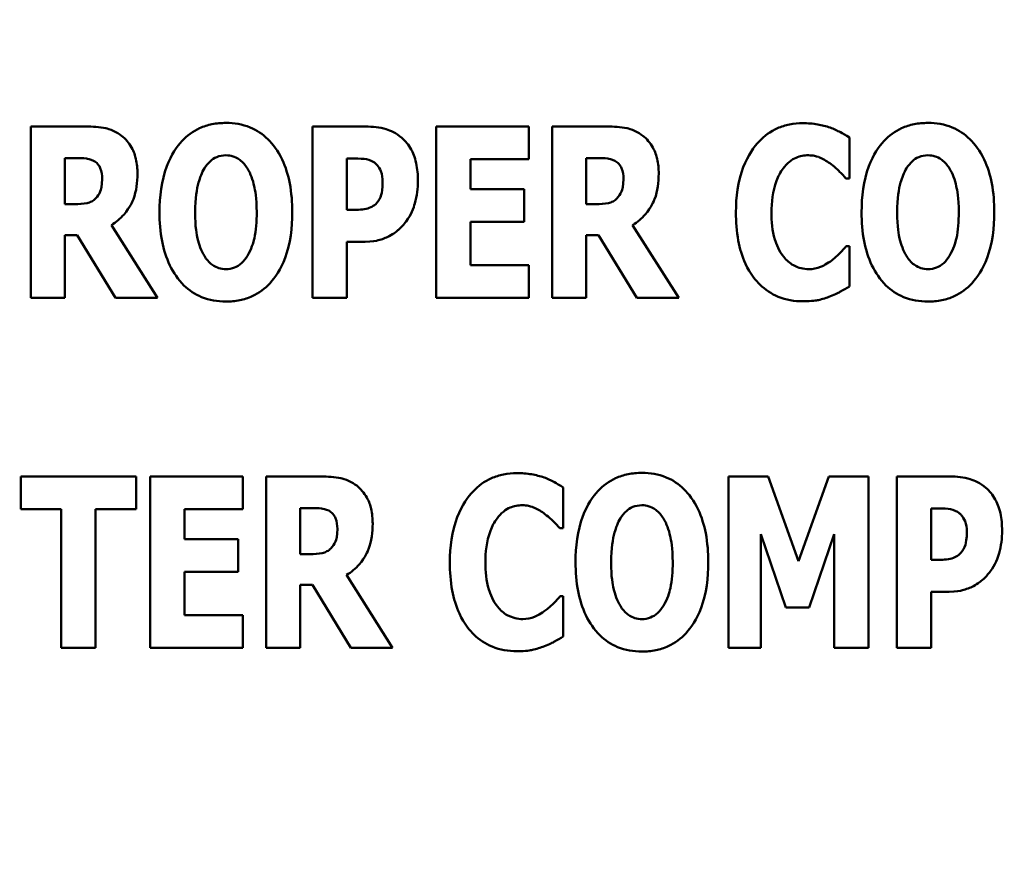
# Model space of a CAD drawing. Units: inches. Extents: x 2 to 86, y 1 to 67.
# Drawn here: x 8.4 to 8.8, y 28.5 to 28.8 of the extents above; entities that cross this region are included whole.
import ezdxf

# ---------------------------------------------------------------- set-up
doc = ezdxf.new("R2010")
doc.units = ezdxf.units.IN
doc.header["$LTSCALE"] = 4
doc.header["$MEASUREMENT"] = 0
for name, color, linetype, lineweight in [('Dimension (ANSI)', 7, 'Continuous', 25), ('Symbol (ANSI)', 7, 'Continuous', 25), ('Visible (ANSI)', 7, 'Continuous', 50)]:
    doc.layers.add(name, color=color, linetype=linetype, lineweight=lineweight)
doc.styles.add('Note Text (ANSI)', font='tahoma.ttf')
doc.dimstyles.new('Default (ANSI)', dxfattribs={"dimscale": 4, "dimtxt": 0.12, "dimasz": 0.098425, "dimexe": 0.125, "dimexo": 0.0625, "dimgap": 0.031496, "dimtad": 0, "dimtih": 1, "dimtoh": 1, "dimrnd": 1e-08, "dimzin": 0, "dimdsep": 46, "dimtxsty": 'Note Text (ANSI)', "dimcen": 0.09, "dimdle": 0.393701, "dimclrd": 256, "dimclre": 256, "dimclrt": 256, "dimadec": 0, "dimazin": 1, "dimtfac": 1, "dimtofl": 0, "dimtmove": 0, "dimatfit": 3, "dimfxl": 1, "dimtolj": 1, "dimtzin": 4, "dimlwd": -1, "dimlwe": -1, "dimarcsym": 0})
doc.dimstyles.new('Default (ANSI)$7', dxfattribs={"dimscale": 4, "dimtxt": 0.12, "dimasz": 0.098425, "dimexe": 0.125, "dimexo": 0.0625, "dimgap": 0.031496, "dimtad": 0, "dimtih": 1, "dimtoh": 1, "dimrnd": 1e-08, "dimzin": 0, "dimdsep": 46, "dimtxsty": 'Note Text (ANSI)', "dimcen": 0.09, "dimdle": 0.393701, "dimclrd": 256, "dimclre": 256, "dimclrt": 256, "dimadec": 0, "dimazin": 1, "dimtfac": 1, "dimtofl": 0, "dimtmove": 0, "dimatfit": 3, "dimfxl": 1, "dimtolj": 1, "dimtzin": 4, "dimlwd": -1, "dimlwe": -1, "dimarcsym": 0})

# ---------------------------------------------------------------- blocks, each defined once
blk = doc.blocks.new('*D40')
at = {"layer": 'Defpoints', "color": 0, "transparency": 16777216}
for p in [(9.16591, 47.45296), (5.70001, 27.61962), (9.16457, 27.61962)]:
    blk.add_point(p, dxfattribs=at)
at = {"layer": 'Dimension (ANSI)', "transparency": 16777216}
for p, q in [((8.91591, 47.45296), (5.20001, 47.45296)), ((5.70001, 47.05926), (5.70001, 42.87166)), ((5.70001, 28.01332), (5.70001, 42.1197)), ((8.91457, 27.61962), (5.20001, 27.61962))]:
    blk.add_line(p, q, dxfattribs=at)
for points in [[(5.63439, 47.05926), (5.76562, 47.05926), (5.70001, 47.45296)], [(5.63439, 28.01332), (5.76562, 28.01332), (5.70001, 27.61962)]]:
    blk.add_solid(points, dxfattribs=at)
at = {"layer": 'Dimension (ANSI)', "transparency": 16777216, "insert": (4.91408, 42.74567), "char_height": 0.48, "attachment_point": 1, "style": 'Note Text (ANSI)'}
blk.add_mtext('\\A1;29.75', dxfattribs=at)
blk = doc.blocks.new('*D42')
at = {"layer": 'Defpoints', "color": 0, "transparency": 16777216}
for p in [(7.63957, 29.43599), (19.13457, 28.34829), (7.63957, 25.09479)]:
    blk.add_point(p, dxfattribs=at)
at = {"layer": 'Dimension (ANSI)', "transparency": 16777216}
for p, q in [((7.63957, 29.18599), (7.63957, 24.59479)), ((19.13457, 28.09829), (19.13457, 24.59479)), ((8.03327, 25.09479), (12.485, 25.09479)), ((18.74087, 25.09479), (14.28915, 25.09479))]:
    blk.add_line(p, q, dxfattribs=at)
for points in [[(8.03327, 25.16041), (8.03327, 25.02917), (7.63957, 25.09479)], [(18.74087, 25.16041), (18.74087, 25.02917), (19.13457, 25.09479)]]:
    blk.add_solid(points, dxfattribs=at)
at = {"layer": 'Dimension (ANSI)', "transparency": 16777216, "insert": (12.61098, 25.33979), "char_height": 0.48, "attachment_point": 1, "style": 'Note Text (ANSI)'}
blk.add_mtext('\\A1;17.24', dxfattribs=at)

msp = doc.modelspace()

# ---------------------------------------------------------------- linework, layer by layer
at = {"layer": 'Visible (ANSI)'}
for p, q in [((8.41027, 28.76078), (8.38857, 28.76078)), ((8.38857, 28.76078), (8.38857, 28.69332)), ((8.52041, 28.76078), (8.49948, 28.76078)), ((8.49948, 28.76078), (8.49948, 28.69332)), ((8.58459, 28.76078), (8.54818, 28.76078)), ((8.54818, 28.76078), (8.54818, 28.69332)), ((8.58459, 28.74793), (8.58459, 28.76078)), ((8.61547, 28.76078), (8.59377, 28.76078)), ((8.59377, 28.76078), (8.59377, 28.69332)), ((8.7108, 28.74039), (8.7108, 28.75646)), ((8.40201, 28.73022), (8.40201, 28.74837)), ((8.40201, 28.74837), (8.40655, 28.74837)), ((8.51303, 28.72798), (8.51303, 28.74821)), ((8.51303, 28.74821), (8.51495, 28.74821)), ((8.56163, 28.73607), (8.56163, 28.74793)), ((8.56163, 28.74793), (8.58459, 28.74793)), ((8.60722, 28.73022), (8.60722, 28.74837)), ((8.60722, 28.74837), (8.61176, 28.74837)), ((8.70944, 28.74039), (8.7108, 28.74039)), ((8.58278, 28.73607), (8.56163, 28.73607)), ((8.58278, 28.72322), (8.58278, 28.73607)), ((8.40589, 28.73022), (8.40201, 28.73022)), ((8.6111, 28.73022), (8.60722, 28.73022)), ((8.51396, 28.72798), (8.51303, 28.72798)), ((8.56163, 28.70617), (8.56163, 28.72322)), ((8.56163, 28.72322), (8.58278, 28.72322)), ((8.43842, 28.69332), (8.42027, 28.72202)), ((8.64362, 28.69332), (8.62548, 28.72202)), ((8.40201, 28.69332), (8.40201, 28.71809)), ((8.40201, 28.71809), (8.40688, 28.71809)), ((8.40688, 28.71809), (8.42191, 28.69332)), ((8.51303, 28.69332), (8.51303, 28.71541)), ((8.51303, 28.71541), (8.52014, 28.71541)), ((8.60722, 28.71809), (8.61208, 28.71809)), ((8.60722, 28.69332), (8.60722, 28.71809)), ((8.61208, 28.71809), (8.62712, 28.69332)), ((8.7108, 28.71366), (8.7096, 28.71366)), ((8.7108, 28.69781), (8.7108, 28.71366)), ((8.58459, 28.70617), (8.56163, 28.70617)), ((8.58459, 28.69332), (8.58459, 28.70617)), ((8.38857, 28.69332), (8.40201, 28.69332)), ((8.42191, 28.69332), (8.43842, 28.69332)), ((8.49948, 28.69332), (8.51303, 28.69332)), ((8.54818, 28.69332), (8.58459, 28.69332)), ((8.59377, 28.69332), (8.60722, 28.69332)), ((8.62712, 28.69332), (8.64362, 28.69332)), ((8.43, 28.62306), (8.38463, 28.62306)), ((8.38463, 28.62306), (8.38463, 28.61021)), ((8.43, 28.61021), (8.43, 28.62306)), ((8.43558, 28.62306), (8.43558, 28.55561)), ((8.47198, 28.62306), (8.43558, 28.62306)), ((8.47198, 28.61021), (8.47198, 28.62306)), ((8.50287, 28.62306), (8.48117, 28.62306)), ((8.48117, 28.62306), (8.48117, 28.55561)), ((8.67883, 28.62306), (8.66325, 28.62306)), ((8.66325, 28.62306), (8.66325, 28.55561)), ((8.6908, 28.58977), (8.67883, 28.62306)), ((8.70271, 28.62306), (8.6908, 28.58977)), ((8.71829, 28.62306), (8.70271, 28.62306)), ((8.71829, 28.55561), (8.71829, 28.62306)), ((8.75038, 28.62306), (8.72944, 28.62306)), ((8.72944, 28.62306), (8.72944, 28.55561)), ((8.5982, 28.60267), (8.5982, 28.61874)), ((8.38463, 28.61021), (8.40054, 28.61021)), ((8.40054, 28.61021), (8.40054, 28.55561)), ((8.41409, 28.55561), (8.41409, 28.61021)), ((8.41409, 28.61021), (8.43, 28.61021)), ((8.44902, 28.61021), (8.47198, 28.61021)), ((8.44902, 28.59835), (8.44902, 28.61021)), ((8.49461, 28.5925), (8.49461, 28.61065)), ((8.49461, 28.61065), (8.49915, 28.61065)), ((8.743, 28.59026), (8.743, 28.61049)), ((8.743, 28.61049), (8.74491, 28.61049)), ((8.59683, 28.60267), (8.5982, 28.60267)), ((8.47018, 28.59835), (8.44902, 28.59835)), ((8.47018, 28.58551), (8.47018, 28.59835)), ((8.67598, 28.60032), (8.68582, 28.57146)), ((8.67598, 28.55561), (8.67598, 28.60032)), ((8.69501, 28.57146), (8.70485, 28.60032)), ((8.70485, 28.60032), (8.70485, 28.55561)), ((8.49849, 28.5925), (8.49461, 28.5925)), ((8.74393, 28.59026), (8.743, 28.59026)), ((8.44902, 28.56845), (8.44902, 28.58551)), ((8.44902, 28.58551), (8.47018, 28.58551)), ((8.53102, 28.55561), (8.51287, 28.5843)), ((8.49461, 28.55561), (8.49461, 28.58037)), ((8.49461, 28.58037), (8.49948, 28.58037)), ((8.49948, 28.58037), (8.51451, 28.55561)), ((8.5982, 28.57594), (8.597, 28.57594)), ((8.5982, 28.56009), (8.5982, 28.57594)), ((8.743, 28.55561), (8.743, 28.57769)), ((8.743, 28.57769), (8.75011, 28.57769)), ((8.68582, 28.57146), (8.69501, 28.57146)), ((8.47198, 28.56845), (8.44902, 28.56845)), ((8.47198, 28.55561), (8.47198, 28.56845)), ((8.40054, 28.55561), (8.41409, 28.55561)), ((8.43558, 28.55561), (8.47198, 28.55561)), ((8.48117, 28.55561), (8.49461, 28.55561)), ((8.51451, 28.55561), (8.53102, 28.55561)), ((8.66325, 28.55561), (8.67598, 28.55561)), ((8.70485, 28.55561), (8.71829, 28.55561)), ((8.72944, 28.55561), (8.743, 28.55561))]:
    msp.add_line(p, q, dxfattribs=at)
for points, knots in [([(8.46537, 28.7622), (8.46353, 28.7622), (8.4617, 28.76204), (8.45821, 28.76133), (8.45658, 28.76082), (8.45235, 28.75889), (8.45005, 28.75717), (8.44615, 28.75296), (8.44386, 28.74979), (8.43997, 28.73943), (8.43924, 28.73313), (8.43924, 28.72705)], [-0.2576018, -0.2576018, -0.2576018, -0.2576018, -0.2204345, -0.2204345, -0.1856276, -0.1856276, -0.1264045, -0.1264045, -0.0694441, -0.0694441, 0, 0, 0, 0]), ([(8.4915, 28.72705), (8.4915, 28.73084), (8.49121, 28.7347), (8.48987, 28.74166), (8.48891, 28.74484), (8.48582, 28.75132), (8.4838, 28.75393), (8.47987, 28.75779), (8.47755, 28.75935), (8.47188, 28.76168), (8.46865, 28.7622), (8.46537, 28.7622)], [-0.1562329, -0.1562329, -0.1562329, -0.1562329, -0.1264136, -0.1264136, -0.1005225, -0.1005225, -0.0700255, -0.0700255, -0.0375297, -0.0375297, 0, 0, 0, 0]), ([(8.69255, 28.76209), (8.69077, 28.76209), (8.68901, 28.76194), (8.68562, 28.76126), (8.68403, 28.76077), (8.67975, 28.75886), (8.67736, 28.7571), (8.67333, 28.75284), (8.67091, 28.74963), (8.6669, 28.73917), (8.66615, 28.733), (8.66615, 28.727)], [-0.2623136, -0.2623136, -0.2623136, -0.2623136, -0.2254284, -0.2254284, -0.1905964, -0.1905964, -0.1279085, -0.1279085, -0.0686091, -0.0686091, 0, 0, 0, 0]), ([(8.70326, 28.7604), (8.70165, 28.76092), (8.70001, 28.76132), (8.69645, 28.76197), (8.69446, 28.76209), (8.69255, 28.76209)], [-0.04121884, -0.04121884, -0.04121884, -0.04121884, -0.0219141, -0.0219141, 0, 0, 0, 0]), ([(8.74174, 28.7622), (8.73991, 28.7622), (8.73807, 28.76204), (8.73459, 28.76133), (8.73296, 28.76082), (8.72873, 28.75889), (8.72642, 28.75717), (8.72252, 28.75296), (8.72024, 28.74979), (8.71634, 28.73943), (8.71562, 28.73313), (8.71562, 28.72705)], [-0.2576018, -0.2576018, -0.2576018, -0.2576018, -0.2204345, -0.2204345, -0.1856276, -0.1856276, -0.1264045, -0.1264045, -0.0694441, -0.0694441, 0, 0, 0, 0]), ([(8.76787, 28.72705), (8.76787, 28.73084), (8.76759, 28.7347), (8.76625, 28.74166), (8.76529, 28.74484), (8.76219, 28.75132), (8.76017, 28.75393), (8.75624, 28.75779), (8.75393, 28.75935), (8.74826, 28.76168), (8.74503, 28.7622), (8.74174, 28.7622)], [-0.1562329, -0.1562329, -0.1562329, -0.1562329, -0.1264136, -0.1264136, -0.1005225, -0.1005225, -0.0700255, -0.0700255, -0.0375297, -0.0375297, 0, 0, 0, 0]), ([(8.42426, 28.75717), (8.42334, 28.75788), (8.42235, 28.75849), (8.41982, 28.75968), (8.41861, 28.75996), (8.41557, 28.7606), (8.41283, 28.76078), (8.41027, 28.76078)], [-0.03990124, -0.03990124, -0.03990124, -0.03990124, -0.03549306, -0.03549306, -0.0293342, -0.0293342, 0, 0, 0, 0]), ([(8.53457, 28.75635), (8.53231, 28.75825), (8.53013, 28.75919), (8.5259, 28.76051), (8.52308, 28.76078), (8.52041, 28.76078)], [-0.05055521, -0.05055521, -0.05055521, -0.05055521, -0.03050657, -0.03050657, 0, 0, 0, 0]), ([(8.62947, 28.75717), (8.62854, 28.75788), (8.62756, 28.75849), (8.62503, 28.75968), (8.62382, 28.75996), (8.62077, 28.7606), (8.61804, 28.76078), (8.61547, 28.76078)], [-0.03990124, -0.03990124, -0.03990124, -0.03990124, -0.03549306, -0.03549306, -0.0293342, -0.0293342, 0, 0, 0, 0]), ([(8.7108, 28.75646), (8.70955, 28.7573), (8.70797, 28.75815), (8.70601, 28.7592), (8.70463, 28.75987), (8.70326, 28.7604)], [-0.02539889, -0.02539889, -0.02539889, -0.02539889, -0.016785, -0.016785, 0, 0, 0, 0]), ([(8.43055, 28.74225), (8.43055, 28.74417), (8.43039, 28.74616), (8.42967, 28.7493), (8.42919, 28.75081), (8.42718, 28.75433), (8.42588, 28.75589), (8.42426, 28.75717)], [-0.08018526, -0.08018526, -0.08018526, -0.08018526, -0.04632439, -0.04632439, -0.0236081, -0.0236081, 0, 0, 0, 0]), ([(8.54097, 28.73951), (8.54097, 28.74178), (8.54078, 28.7441), (8.53973, 28.74881), (8.53894, 28.75055), (8.53731, 28.75353), (8.5361, 28.75507), (8.53457, 28.75635)], [-0.05305591, -0.05305591, -0.05305591, -0.05305591, -0.0388119, -0.0388119, -0.02276737, -0.02276737, 0, 0, 0, 0]), ([(8.63575, 28.74225), (8.63575, 28.74417), (8.63559, 28.74616), (8.63487, 28.7493), (8.6344, 28.75081), (8.63239, 28.75433), (8.63109, 28.75589), (8.62947, 28.75717)], [-0.08018526, -0.08018526, -0.08018526, -0.08018526, -0.04632439, -0.04632439, -0.0236081, -0.0236081, 0, 0, 0, 0]), ([(8.45695, 28.74438), (8.45763, 28.74538), (8.45842, 28.74638), (8.45993, 28.74775), (8.4607, 28.74833), (8.46292, 28.74925), (8.46412, 28.74946), (8.46537, 28.74946)], [-0.04670958, -0.04670958, -0.04670958, -0.04670958, -0.02744304, -0.02744304, -0.01421435, -0.01421435, 0, 0, 0, 0]), ([(8.46537, 28.74946), (8.46633, 28.74946), (8.46726, 28.74931), (8.46876, 28.74882), (8.46978, 28.74844), (8.47206, 28.74676), (8.47304, 28.74555), (8.47384, 28.74427)], [-0.0558683, -0.0558683, -0.0558683, -0.0558683, -0.03233084, -0.03233084, -0.01720713, -0.01720713, 0, 0, 0, 0]), ([(8.68473, 28.74427), (8.68545, 28.74523), (8.68628, 28.74614), (8.68821, 28.74775), (8.68908, 28.7482), (8.6914, 28.74917), (8.69304, 28.74946), (8.69473, 28.74946)], [-0.03723332, -0.03723332, -0.03723332, -0.03723332, -0.0286644, -0.0286644, -0.0193545, -0.0193545, 0, 0, 0, 0]), ([(8.69473, 28.74946), (8.69555, 28.74946), (8.69635, 28.74938), (8.69828, 28.74897), (8.69911, 28.74861), (8.70094, 28.74779), (8.70232, 28.74697), (8.70359, 28.74596)], [-0.026089, -0.026089, -0.026089, -0.026089, -0.02295305, -0.02295305, -0.01849324, -0.01849324, 0, 0, 0, 0]), ([(8.73333, 28.74438), (8.734, 28.74538), (8.73479, 28.74638), (8.7363, 28.74775), (8.73708, 28.74833), (8.73929, 28.74925), (8.7405, 28.74946), (8.74174, 28.74946)], [-0.04670958, -0.04670958, -0.04670958, -0.04670958, -0.02744304, -0.02744304, -0.01421435, -0.01421435, 0, 0, 0, 0]), ([(8.74174, 28.74946), (8.7427, 28.74946), (8.74364, 28.74931), (8.74514, 28.74882), (8.74616, 28.74844), (8.74843, 28.74676), (8.74942, 28.74555), (8.75022, 28.74427)], [-0.0558683, -0.0558683, -0.0558683, -0.0558683, -0.03233084, -0.03233084, -0.01720713, -0.01720713, 0, 0, 0, 0]), ([(8.40655, 28.74837), (8.40779, 28.74837), (8.40922, 28.74833), (8.41094, 28.74812), (8.41207, 28.74796), (8.41327, 28.74733)], [-0.05504939, -0.05504939, -0.05504939, -0.05504939, -0.01553111, -0.01553111, 0, 0, 0, 0]), ([(8.41327, 28.74733), (8.41387, 28.74701), (8.41441, 28.7466), (8.41545, 28.74545), (8.41575, 28.74481), (8.41647, 28.74306), (8.41666, 28.74157), (8.41666, 28.74012)], [-0.02550753, -0.02550753, -0.02550753, -0.02550753, -0.02157543, -0.02157543, -0.01656606, -0.01656606, 0, 0, 0, 0]), ([(8.51495, 28.74821), (8.51656, 28.74821), (8.51817, 28.7482), (8.52103, 28.7479), (8.52225, 28.74744), (8.52337, 28.74684)], [-0.03287618, -0.03287618, -0.03287618, -0.03287618, -0.01450105, -0.01450105, 0, 0, 0, 0]), ([(8.52337, 28.74684), (8.52368, 28.74668), (8.52397, 28.74649), (8.52453, 28.74603), (8.52479, 28.74576), (8.52544, 28.74499), (8.52597, 28.74421), (8.52689, 28.7419), (8.52708, 28.74048), (8.52708, 28.73908)], [-0.04268563, -0.04268563, -0.04268563, -0.04268563, -0.03581723, -0.03581723, -0.0284199, -0.0284199, -0.01605647, -0.01605647, 0, 0, 0, 0]), ([(8.61176, 28.74837), (8.61299, 28.74837), (8.61443, 28.74833), (8.61615, 28.74812), (8.61727, 28.74796), (8.61848, 28.74733)], [-0.05504939, -0.05504939, -0.05504939, -0.05504939, -0.01553111, -0.01553111, 0, 0, 0, 0]), ([(8.61848, 28.74733), (8.61908, 28.74701), (8.61961, 28.7466), (8.62065, 28.74545), (8.62096, 28.74481), (8.62168, 28.74306), (8.62187, 28.74157), (8.62187, 28.74012)], [-0.02550753, -0.02550753, -0.02550753, -0.02550753, -0.02157543, -0.02157543, -0.01656606, -0.01656606, 0, 0, 0, 0]), ([(8.70359, 28.74596), (8.70546, 28.74458), (8.70615, 28.74388), (8.70777, 28.74219), (8.70867, 28.74124), (8.70944, 28.74039)], [-0.02692638, -0.02692638, -0.02692638, -0.02692638, -0.0131522, -0.0131522, 0, 0, 0, 0]), ([(8.42027, 28.72202), (8.42215, 28.72316), (8.42382, 28.72455), (8.42765, 28.72893), (8.42868, 28.73153), (8.43015, 28.73537), (8.43055, 28.73888), (8.43055, 28.74225)], [-0.0520084, -0.0520084, -0.0520084, -0.0520084, -0.04687721, -0.04687721, -0.03844959, -0.03844959, 0, 0, 0, 0]), ([(8.45323, 28.72705), (8.45323, 28.73264), (8.45391, 28.73618), (8.45514, 28.74063), (8.45589, 28.74268), (8.45695, 28.74438)], [-0.0528802, -0.0528802, -0.0528802, -0.0528802, -0.02295605, -0.02295605, 0, 0, 0, 0]), ([(8.47384, 28.74427), (8.47514, 28.74222), (8.47597, 28.73972), (8.47686, 28.73587), (8.4775, 28.7327), (8.4775, 28.72705)], [-0.1672644, -0.1672644, -0.1672644, -0.1672644, -0.0645632, -0.0645632, 0, 0, 0, 0]), ([(8.62548, 28.72202), (8.62736, 28.72316), (8.62903, 28.72455), (8.63285, 28.72893), (8.63389, 28.73153), (8.63535, 28.73537), (8.63575, 28.73888), (8.63575, 28.74225)], [-0.0520084, -0.0520084, -0.0520084, -0.0520084, -0.04687721, -0.04687721, -0.03844959, -0.03844959, 0, 0, 0, 0]), ([(8.68014, 28.72694), (8.68014, 28.73089), (8.68056, 28.73525), (8.68277, 28.74114), (8.68361, 28.74284), (8.68473, 28.74427)], [-0.07197707, -0.07197707, -0.07197707, -0.07197707, -0.02075384, -0.02075384, 0, 0, 0, 0]), ([(8.72961, 28.72705), (8.72961, 28.73264), (8.73028, 28.73618), (8.73151, 28.74063), (8.73226, 28.74268), (8.73333, 28.74438)], [-0.0528802, -0.0528802, -0.0528802, -0.0528802, -0.02295605, -0.02295605, 0, 0, 0, 0]), ([(8.75022, 28.74427), (8.75152, 28.74222), (8.75235, 28.73972), (8.75324, 28.73587), (8.75388, 28.7327), (8.75388, 28.72705)], [-0.1672644, -0.1672644, -0.1672644, -0.1672644, -0.0645632, -0.0645632, 0, 0, 0, 0]), ([(8.41666, 28.74012), (8.41666, 28.73739), (8.41623, 28.73598), (8.41548, 28.73415), (8.41488, 28.73324), (8.41409, 28.73246)], [-0.02262385, -0.02262385, -0.02262385, -0.02262385, -0.01263469, -0.01263469, 0, 0, 0, 0]), ([(8.52708, 28.73908), (8.52708, 28.73619), (8.52676, 28.73471), (8.52614, 28.73271), (8.52552, 28.73166), (8.52473, 28.73071)], [-0.02399634, -0.02399634, -0.02399634, -0.02399634, -0.01402573, -0.01402573, 0, 0, 0, 0]), ([(8.53632, 28.72344), (8.5383, 28.72595), (8.53926, 28.72878), (8.54059, 28.73348), (8.54097, 28.73647), (8.54097, 28.73951)], [-0.05579526, -0.05579526, -0.05579526, -0.05579526, -0.0347507, -0.0347507, 0, 0, 0, 0]), ([(8.62187, 28.74012), (8.62187, 28.73739), (8.62143, 28.73598), (8.62068, 28.73415), (8.62008, 28.73324), (8.6193, 28.73246)], [-0.02262385, -0.02262385, -0.02262385, -0.02262385, -0.01263469, -0.01263469, 0, 0, 0, 0]), ([(8.41409, 28.73246), (8.41364, 28.73201), (8.41313, 28.73163), (8.41199, 28.73102), (8.41137, 28.7308), (8.40915, 28.73031), (8.40751, 28.73022), (8.40589, 28.73022)], [-0.03333561, -0.03333561, -0.03333561, -0.03333561, -0.0260206, -0.0260206, -0.01850671, -0.01850671, 0, 0, 0, 0]), ([(8.52473, 28.73071), (8.52424, 28.7301), (8.52357, 28.72962), (8.52225, 28.7289), (8.52145, 28.72854), (8.52058, 28.72836)], [-0.02161896, -0.02161896, -0.02161896, -0.02161896, -0.01020889, -0.01020889, 0, 0, 0, 0]), ([(8.6193, 28.73246), (8.61885, 28.73201), (8.61834, 28.73163), (8.6172, 28.73102), (8.61658, 28.7308), (8.61436, 28.73031), (8.61272, 28.73022), (8.6111, 28.73022)], [-0.03333561, -0.03333561, -0.03333561, -0.03333561, -0.0260206, -0.0260206, -0.01850671, -0.01850671, 0, 0, 0, 0]), ([(8.43924, 28.72705), (8.43924, 28.72323), (8.43953, 28.71935), (8.4409, 28.71234), (8.44189, 28.70914), (8.44473, 28.70325), (8.44658, 28.70052), (8.45087, 28.69629), (8.45318, 28.69474), (8.45884, 28.69242), (8.46208, 28.6919), (8.46537, 28.6919)], [-0.1881922, -0.1881922, -0.1881922, -0.1881922, -0.1445473, -0.1445473, -0.1065084, -0.1065084, -0.069924, -0.069924, -0.037589, -0.037589, 0, 0, 0, 0]), ([(8.4569, 28.70983), (8.45563, 28.71192), (8.45479, 28.71435), (8.45389, 28.71808), (8.45323, 28.72116), (8.45323, 28.72705)], [-0.1848306, -0.1848306, -0.1848306, -0.1848306, -0.0672831, -0.0672831, 0, 0, 0, 0]), ([(8.46537, 28.6919), (8.4672, 28.6919), (8.46903, 28.69206), (8.47252, 28.69277), (8.47415, 28.69329), (8.47841, 28.69524), (8.48073, 28.69698), (8.48471, 28.70129), (8.48695, 28.70444), (8.49078, 28.71472), (8.4915, 28.72101), (8.4915, 28.72705)], [-0.2509551, -0.2509551, -0.2509551, -0.2509551, -0.2155448, -0.2155448, -0.1823094, -0.1823094, -0.1252401, -0.1252401, -0.0690653, -0.0690653, 0, 0, 0, 0]), ([(8.4775, 28.72705), (8.4775, 28.72349), (8.47729, 28.7198), (8.47617, 28.71509), (8.47539, 28.71246), (8.4739, 28.70994)], [-0.09214394, -0.09214394, -0.09214394, -0.09214394, -0.03346555, -0.03346555, 0, 0, 0, 0]), ([(8.52058, 28.72836), (8.51962, 28.72816), (8.51857, 28.72807), (8.51639, 28.728), (8.51518, 28.72798), (8.51396, 28.72798)], [-0.02499815, -0.02499815, -0.02499815, -0.02499815, -0.01385126, -0.01385126, 0, 0, 0, 0]), ([(8.66615, 28.727), (8.66615, 28.72331), (8.66641, 28.71955), (8.66767, 28.71279), (8.66856, 28.7097), (8.67183, 28.70261), (8.67409, 28.70006), (8.67768, 28.69653), (8.68006, 28.69493), (8.68587, 28.69254), (8.68918, 28.69201), (8.69255, 28.69201)], [-0.1320545, -0.1320545, -0.1320545, -0.1320545, -0.1126969, -0.1126969, -0.095984, -0.095984, -0.0718072, -0.0718072, -0.0384671, -0.0384671, 0, 0, 0, 0]), ([(8.685, 28.70945), (8.6831, 28.71173), (8.68205, 28.71453), (8.68044, 28.71968), (8.68014, 28.72348), (8.68014, 28.72694)], [-0.0614816, -0.0614816, -0.0614816, -0.0614816, -0.03956291, -0.03956291, 0, 0, 0, 0]), ([(8.71562, 28.72705), (8.71562, 28.72323), (8.71591, 28.71935), (8.71728, 28.71234), (8.71827, 28.70914), (8.72111, 28.70325), (8.72295, 28.70052), (8.72725, 28.69629), (8.72956, 28.69474), (8.73522, 28.69242), (8.73846, 28.6919), (8.74174, 28.6919)], [-0.1881922, -0.1881922, -0.1881922, -0.1881922, -0.1445473, -0.1445473, -0.1065084, -0.1065084, -0.069924, -0.069924, -0.037589, -0.037589, 0, 0, 0, 0]), ([(8.73327, 28.70983), (8.732, 28.71192), (8.73116, 28.71435), (8.73027, 28.71808), (8.72961, 28.72116), (8.72961, 28.72705)], [-0.1848306, -0.1848306, -0.1848306, -0.1848306, -0.0672831, -0.0672831, 0, 0, 0, 0]), ([(8.74174, 28.6919), (8.74358, 28.6919), (8.74541, 28.69206), (8.7489, 28.69277), (8.75053, 28.69329), (8.75478, 28.69524), (8.75711, 28.69698), (8.76109, 28.70129), (8.76333, 28.70444), (8.76716, 28.71472), (8.76787, 28.72101), (8.76787, 28.72705)], [-0.2509551, -0.2509551, -0.2509551, -0.2509551, -0.2155448, -0.2155448, -0.1823094, -0.1823094, -0.1252401, -0.1252401, -0.0690653, -0.0690653, 0, 0, 0, 0]), ([(8.75388, 28.72705), (8.75388, 28.72349), (8.75366, 28.7198), (8.75254, 28.71509), (8.75176, 28.71246), (8.75027, 28.70994)], [-0.09214394, -0.09214394, -0.09214394, -0.09214394, -0.03346555, -0.03346555, 0, 0, 0, 0]), ([(8.52965, 28.71765), (8.53154, 28.71862), (8.53275, 28.71966), (8.53442, 28.72116), (8.53542, 28.72226), (8.53632, 28.72344)], [-0.02566973, -0.02566973, -0.02566973, -0.02566973, -0.01702466, -0.01702466, 0, 0, 0, 0]), ([(8.52014, 28.71541), (8.52286, 28.71541), (8.52458, 28.71581), (8.52685, 28.71639), (8.52829, 28.71693), (8.52965, 28.71765)], [-0.02686003, -0.02686003, -0.02686003, -0.02686003, -0.01758954, -0.01758954, 0, 0, 0, 0]), ([(8.7096, 28.71366), (8.70881, 28.71278), (8.70801, 28.71192), (8.70623, 28.71004), (8.70515, 28.7091), (8.70403, 28.70825)], [-0.02960729, -0.02960729, -0.02960729, -0.02960729, -0.01612507, -0.01612507, 0, 0, 0, 0]), ([(8.46537, 28.70464), (8.46441, 28.70464), (8.46347, 28.70479), (8.46198, 28.70528), (8.46095, 28.70566), (8.45868, 28.70735), (8.4577, 28.70856), (8.4569, 28.70983)], [-0.0558683, -0.0558683, -0.0558683, -0.0558683, -0.03233084, -0.03233084, -0.01720713, -0.01720713, 0, 0, 0, 0]), ([(8.4739, 28.70994), (8.47326, 28.70888), (8.47249, 28.70788), (8.4706, 28.70618), (8.46965, 28.70568), (8.46769, 28.70487), (8.46655, 28.70464), (8.46537, 28.70464)], [-0.03434737, -0.03434737, -0.03434737, -0.03434737, -0.02419813, -0.02419813, -0.01354024, -0.01354024, 0, 0, 0, 0]), ([(8.69484, 28.70464), (8.69381, 28.70464), (8.6928, 28.70477), (8.69091, 28.70526), (8.68982, 28.70563), (8.6873, 28.70702), (8.68606, 28.70815), (8.685, 28.70945)], [-0.04824701, -0.04824701, -0.04824701, -0.04824701, -0.03291413, -0.03291413, -0.01915334, -0.01915334, 0, 0, 0, 0]), ([(8.70403, 28.70825), (8.70218, 28.70676), (8.70014, 28.70584), (8.698, 28.70494), (8.69645, 28.70464), (8.69484, 28.70464)], [-0.02656063, -0.02656063, -0.02656063, -0.02656063, -0.01836096, -0.01836096, 0, 0, 0, 0]), ([(8.74174, 28.70464), (8.74079, 28.70464), (8.73985, 28.70479), (8.73835, 28.70528), (8.73733, 28.70566), (8.73506, 28.70735), (8.73407, 28.70856), (8.73327, 28.70983)], [-0.0558683, -0.0558683, -0.0558683, -0.0558683, -0.03233084, -0.03233084, -0.01720713, -0.01720713, 0, 0, 0, 0]), ([(8.75027, 28.70994), (8.74963, 28.70888), (8.74887, 28.70788), (8.74697, 28.70618), (8.74603, 28.70568), (8.74407, 28.70487), (8.74293, 28.70464), (8.74174, 28.70464)], [-0.03434737, -0.03434737, -0.03434737, -0.03434737, -0.02419813, -0.02419813, -0.01354024, -0.01354024, 0, 0, 0, 0]), ([(8.70337, 28.69398), (8.70538, 28.69474), (8.70673, 28.69549), (8.70849, 28.69647), (8.70969, 28.69715), (8.7108, 28.69781)], [-0.0230329, -0.0230329, -0.0230329, -0.0230329, -0.01477628, -0.01477628, 0, 0, 0, 0]), ([(8.69255, 28.69201), (8.69632, 28.69201), (8.69798, 28.69236), (8.70022, 28.69286), (8.70184, 28.69339), (8.70337, 28.69398)], [-0.02624211, -0.02624211, -0.02624211, -0.02624211, -0.01876252, -0.01876252, 0, 0, 0, 0]), ([(8.51686, 28.61945), (8.51594, 28.62016), (8.51495, 28.62077), (8.51242, 28.62196), (8.51121, 28.62224), (8.50817, 28.62288), (8.50543, 28.62306), (8.50287, 28.62306)], [-0.03990124, -0.03990124, -0.03990124, -0.03990124, -0.03549306, -0.03549306, -0.0293342, -0.0293342, 0, 0, 0, 0]), ([(8.57994, 28.62437), (8.57817, 28.62437), (8.5764, 28.62422), (8.57302, 28.62354), (8.57143, 28.62305), (8.56714, 28.62114), (8.56475, 28.61938), (8.56073, 28.61512), (8.55831, 28.61191), (8.55429, 28.60145), (8.55354, 28.59528), (8.55354, 28.58928)], [-0.2623136, -0.2623136, -0.2623136, -0.2623136, -0.2254284, -0.2254284, -0.1905964, -0.1905964, -0.1279085, -0.1279085, -0.0686091, -0.0686091, 0, 0, 0, 0]), ([(8.59066, 28.62268), (8.58905, 28.6232), (8.5874, 28.62361), (8.58385, 28.62425), (8.58186, 28.62437), (8.57994, 28.62437)], [-0.04121884, -0.04121884, -0.04121884, -0.04121884, -0.0219141, -0.0219141, 0, 0, 0, 0]), ([(8.5982, 28.61874), (8.59694, 28.61958), (8.59536, 28.62043), (8.59341, 28.62149), (8.59203, 28.62215), (8.59066, 28.62268)], [-0.02539889, -0.02539889, -0.02539889, -0.02539889, -0.016785, -0.016785, 0, 0, 0, 0]), ([(8.62914, 28.62448), (8.6273, 28.62448), (8.62547, 28.62432), (8.62198, 28.62362), (8.62035, 28.6231), (8.61612, 28.62117), (8.61382, 28.61945), (8.60992, 28.61524), (8.60763, 28.61208), (8.60374, 28.60171), (8.60301, 28.59541), (8.60301, 28.58933)], [-0.2576018, -0.2576018, -0.2576018, -0.2576018, -0.2204345, -0.2204345, -0.1856276, -0.1856276, -0.1264045, -0.1264045, -0.0694441, -0.0694441, 0, 0, 0, 0]), ([(8.65527, 28.58933), (8.65527, 28.59313), (8.65498, 28.59698), (8.65364, 28.60394), (8.65268, 28.60712), (8.64959, 28.6136), (8.64757, 28.61621), (8.64364, 28.62007), (8.64132, 28.62163), (8.63565, 28.62396), (8.63242, 28.62448), (8.62914, 28.62448)], [-0.1562329, -0.1562329, -0.1562329, -0.1562329, -0.1264136, -0.1264136, -0.1005225, -0.1005225, -0.0700255, -0.0700255, -0.0375297, -0.0375297, 0, 0, 0, 0]), ([(8.76454, 28.61863), (8.76228, 28.62053), (8.76009, 28.62147), (8.75587, 28.6228), (8.75305, 28.62306), (8.75038, 28.62306)], [-0.05055521, -0.05055521, -0.05055521, -0.05055521, -0.03050657, -0.03050657, 0, 0, 0, 0]), ([(8.52315, 28.60453), (8.52315, 28.60646), (8.52299, 28.60844), (8.52227, 28.61158), (8.52179, 28.61309), (8.51978, 28.61661), (8.51848, 28.61817), (8.51686, 28.61945)], [-0.08018526, -0.08018526, -0.08018526, -0.08018526, -0.04632439, -0.04632439, -0.0236081, -0.0236081, 0, 0, 0, 0]), ([(8.77093, 28.6018), (8.77093, 28.60406), (8.77075, 28.60638), (8.7697, 28.61109), (8.76891, 28.61283), (8.76728, 28.61581), (8.76606, 28.61735), (8.76454, 28.61863)], [-0.05305591, -0.05305591, -0.05305591, -0.05305591, -0.0388119, -0.0388119, -0.02276737, -0.02276737, 0, 0, 0, 0]), ([(8.49915, 28.61065), (8.50039, 28.61065), (8.50182, 28.61061), (8.50354, 28.6104), (8.50467, 28.61024), (8.50587, 28.60961)], [-0.05504939, -0.05504939, -0.05504939, -0.05504939, -0.01553111, -0.01553111, 0, 0, 0, 0]), ([(8.57212, 28.60655), (8.57285, 28.60751), (8.57367, 28.60843), (8.5756, 28.61003), (8.57648, 28.61049), (8.57879, 28.61145), (8.58043, 28.61174), (8.58213, 28.61174)], [-0.03723332, -0.03723332, -0.03723332, -0.03723332, -0.0286644, -0.0286644, -0.0193545, -0.0193545, 0, 0, 0, 0]), ([(8.58213, 28.61174), (8.58294, 28.61174), (8.58374, 28.61166), (8.58567, 28.61125), (8.5865, 28.61089), (8.58833, 28.61007), (8.58972, 28.60925), (8.59098, 28.60825)], [-0.026089, -0.026089, -0.026089, -0.026089, -0.02295305, -0.02295305, -0.01849324, -0.01849324, 0, 0, 0, 0]), ([(8.62072, 28.60666), (8.6214, 28.60766), (8.62219, 28.60866), (8.6237, 28.61003), (8.62447, 28.61061), (8.62669, 28.61153), (8.62789, 28.61174), (8.62914, 28.61174)], [-0.04670958, -0.04670958, -0.04670958, -0.04670958, -0.02744304, -0.02744304, -0.01421435, -0.01421435, 0, 0, 0, 0]), ([(8.62914, 28.61174), (8.6301, 28.61174), (8.63103, 28.61159), (8.63253, 28.61111), (8.63355, 28.61073), (8.63583, 28.60904), (8.63681, 28.60783), (8.63761, 28.60655)], [-0.0558683, -0.0558683, -0.0558683, -0.0558683, -0.03233084, -0.03233084, -0.01720713, -0.01720713, 0, 0, 0, 0]), ([(8.74491, 28.61049), (8.74652, 28.61049), (8.74814, 28.61048), (8.751, 28.61019), (8.75222, 28.60973), (8.75333, 28.60912)], [-0.03287618, -0.03287618, -0.03287618, -0.03287618, -0.01450105, -0.01450105, 0, 0, 0, 0]), ([(8.50587, 28.60961), (8.50647, 28.60929), (8.50701, 28.60888), (8.50804, 28.60773), (8.50835, 28.60709), (8.50907, 28.60534), (8.50926, 28.60385), (8.50926, 28.6024)], [-0.02550753, -0.02550753, -0.02550753, -0.02550753, -0.02157543, -0.02157543, -0.01656606, -0.01656606, 0, 0, 0, 0]), ([(8.56753, 28.58922), (8.56753, 28.59318), (8.56795, 28.59753), (8.57016, 28.60342), (8.571, 28.60512), (8.57212, 28.60655)], [-0.07197707, -0.07197707, -0.07197707, -0.07197707, -0.02075384, -0.02075384, 0, 0, 0, 0]), ([(8.59098, 28.60825), (8.59285, 28.60686), (8.59354, 28.60616), (8.59517, 28.60447), (8.59606, 28.60353), (8.59683, 28.60267)], [-0.02692638, -0.02692638, -0.02692638, -0.02692638, -0.0131522, -0.0131522, 0, 0, 0, 0]), ([(8.617, 28.58933), (8.617, 28.59492), (8.61768, 28.59846), (8.61891, 28.60291), (8.61966, 28.60496), (8.62072, 28.60666)], [-0.0528802, -0.0528802, -0.0528802, -0.0528802, -0.02295605, -0.02295605, 0, 0, 0, 0]), ([(8.63761, 28.60655), (8.63891, 28.6045), (8.63974, 28.602), (8.64063, 28.59815), (8.64127, 28.59498), (8.64127, 28.58933)], [-0.1672644, -0.1672644, -0.1672644, -0.1672644, -0.0645632, -0.0645632, 0, 0, 0, 0]), ([(8.75333, 28.60912), (8.75364, 28.60896), (8.75394, 28.60877), (8.7545, 28.60831), (8.75476, 28.60804), (8.7554, 28.60727), (8.75593, 28.60649), (8.75686, 28.60418), (8.75705, 28.60276), (8.75705, 28.60136)], [-0.04268563, -0.04268563, -0.04268563, -0.04268563, -0.03581723, -0.03581723, -0.0284199, -0.0284199, -0.01605647, -0.01605647, 0, 0, 0, 0]), ([(8.50926, 28.6024), (8.50926, 28.59967), (8.50883, 28.59826), (8.50808, 28.59643), (8.50747, 28.59553), (8.50669, 28.59474)], [-0.02262385, -0.02262385, -0.02262385, -0.02262385, -0.01263469, -0.01263469, 0, 0, 0, 0]), ([(8.51287, 28.5843), (8.51475, 28.58544), (8.51642, 28.58683), (8.52025, 28.59121), (8.52128, 28.59381), (8.52275, 28.59765), (8.52315, 28.60116), (8.52315, 28.60453)], [-0.0520084, -0.0520084, -0.0520084, -0.0520084, -0.04687721, -0.04687721, -0.03844959, -0.03844959, 0, 0, 0, 0]), ([(8.75705, 28.60136), (8.75705, 28.59847), (8.75673, 28.59699), (8.7561, 28.59499), (8.75548, 28.59394), (8.7547, 28.59299)], [-0.02399634, -0.02399634, -0.02399634, -0.02399634, -0.01402573, -0.01402573, 0, 0, 0, 0]), ([(8.76629, 28.58572), (8.76827, 28.58824), (8.76923, 28.59106), (8.77056, 28.59576), (8.77093, 28.59876), (8.77093, 28.6018)], [-0.05579526, -0.05579526, -0.05579526, -0.05579526, -0.0347507, -0.0347507, 0, 0, 0, 0]), ([(8.50669, 28.59474), (8.50624, 28.59429), (8.50573, 28.59391), (8.50459, 28.5933), (8.50397, 28.59308), (8.50175, 28.59259), (8.50011, 28.5925), (8.49849, 28.5925)], [-0.03333561, -0.03333561, -0.03333561, -0.03333561, -0.0260206, -0.0260206, -0.01850671, -0.01850671, 0, 0, 0, 0]), ([(8.75054, 28.59064), (8.74959, 28.59044), (8.74854, 28.59035), (8.74635, 28.59028), (8.74514, 28.59026), (8.74393, 28.59026)], [-0.02499815, -0.02499815, -0.02499815, -0.02499815, -0.01385126, -0.01385126, 0, 0, 0, 0]), ([(8.7547, 28.59299), (8.75421, 28.59238), (8.75353, 28.5919), (8.75222, 28.59118), (8.75142, 28.59082), (8.75054, 28.59064)], [-0.02161896, -0.02161896, -0.02161896, -0.02161896, -0.01020889, -0.01020889, 0, 0, 0, 0]), ([(8.55354, 28.58928), (8.55354, 28.58559), (8.5538, 28.58183), (8.55506, 28.57507), (8.55596, 28.57198), (8.55922, 28.56489), (8.56149, 28.56234), (8.56508, 28.55881), (8.56745, 28.55721), (8.57327, 28.55482), (8.57658, 28.55429), (8.57994, 28.55429)], [-0.1320545, -0.1320545, -0.1320545, -0.1320545, -0.1126969, -0.1126969, -0.095984, -0.095984, -0.0718072, -0.0718072, -0.0384671, -0.0384671, 0, 0, 0, 0]), ([(8.5724, 28.57173), (8.5705, 28.57401), (8.56945, 28.57681), (8.56784, 28.58196), (8.56753, 28.58576), (8.56753, 28.58922)], [-0.0614816, -0.0614816, -0.0614816, -0.0614816, -0.03956291, -0.03956291, 0, 0, 0, 0]), ([(8.60301, 28.58933), (8.60301, 28.58551), (8.6033, 28.58164), (8.60467, 28.57462), (8.60566, 28.57142), (8.6085, 28.56554), (8.61035, 28.5628), (8.61464, 28.55857), (8.61695, 28.55702), (8.62261, 28.5547), (8.62585, 28.55418), (8.62914, 28.55418)], [-0.1881922, -0.1881922, -0.1881922, -0.1881922, -0.1445473, -0.1445473, -0.1065084, -0.1065084, -0.069924, -0.069924, -0.037589, -0.037589, 0, 0, 0, 0]), ([(8.62067, 28.57211), (8.6194, 28.5742), (8.61856, 28.57663), (8.61766, 28.58036), (8.617, 28.58345), (8.617, 28.58933)], [-0.1848306, -0.1848306, -0.1848306, -0.1848306, -0.0672831, -0.0672831, 0, 0, 0, 0]), ([(8.62914, 28.55418), (8.63097, 28.55418), (8.6328, 28.55434), (8.63629, 28.55505), (8.63792, 28.55557), (8.64218, 28.55752), (8.6445, 28.55926), (8.64848, 28.56357), (8.65072, 28.56672), (8.65455, 28.577), (8.65527, 28.58329), (8.65527, 28.58933)], [-0.2509551, -0.2509551, -0.2509551, -0.2509551, -0.2155448, -0.2155448, -0.1823094, -0.1823094, -0.1252401, -0.1252401, -0.0690653, -0.0690653, 0, 0, 0, 0]), ([(8.64127, 28.58933), (8.64127, 28.58577), (8.64106, 28.58208), (8.63994, 28.57738), (8.63916, 28.57474), (8.63767, 28.57222)], [-0.09214394, -0.09214394, -0.09214394, -0.09214394, -0.03346555, -0.03346555, 0, 0, 0, 0]), ([(8.75962, 28.57993), (8.76151, 28.5809), (8.76272, 28.58194), (8.76439, 28.58344), (8.76539, 28.58454), (8.76629, 28.58572)], [-0.02566973, -0.02566973, -0.02566973, -0.02566973, -0.01702466, -0.01702466, 0, 0, 0, 0]), ([(8.75011, 28.57769), (8.75283, 28.57769), (8.75454, 28.57809), (8.75682, 28.57868), (8.75826, 28.57921), (8.75962, 28.57993)], [-0.02686003, -0.02686003, -0.02686003, -0.02686003, -0.01758954, -0.01758954, 0, 0, 0, 0]), ([(8.597, 28.57594), (8.5962, 28.57506), (8.5954, 28.5742), (8.59362, 28.57232), (8.59254, 28.57138), (8.59142, 28.57053)], [-0.02960729, -0.02960729, -0.02960729, -0.02960729, -0.01612507, -0.01612507, 0, 0, 0, 0]), ([(8.58224, 28.56692), (8.58121, 28.56692), (8.5802, 28.56705), (8.57831, 28.56754), (8.57721, 28.56791), (8.57469, 28.5693), (8.57345, 28.57043), (8.5724, 28.57173)], [-0.04824701, -0.04824701, -0.04824701, -0.04824701, -0.03291413, -0.03291413, -0.01915334, -0.01915334, 0, 0, 0, 0]), ([(8.62914, 28.56692), (8.62818, 28.56692), (8.62724, 28.56707), (8.62575, 28.56756), (8.62472, 28.56794), (8.62245, 28.56963), (8.62147, 28.57084), (8.62067, 28.57211)], [-0.0558683, -0.0558683, -0.0558683, -0.0558683, -0.03233084, -0.03233084, -0.01720713, -0.01720713, 0, 0, 0, 0]), ([(8.63767, 28.57222), (8.63703, 28.57116), (8.63626, 28.57016), (8.63437, 28.56846), (8.63342, 28.56796), (8.63146, 28.56715), (8.63032, 28.56692), (8.62914, 28.56692)], [-0.03434737, -0.03434737, -0.03434737, -0.03434737, -0.02419813, -0.02419813, -0.01354024, -0.01354024, 0, 0, 0, 0]), ([(8.59142, 28.57053), (8.58958, 28.56904), (8.58753, 28.56812), (8.58539, 28.56722), (8.58384, 28.56692), (8.58224, 28.56692)], [-0.02656063, -0.02656063, -0.02656063, -0.02656063, -0.01836096, -0.01836096, 0, 0, 0, 0]), ([(8.59076, 28.55626), (8.59277, 28.55702), (8.59412, 28.55777), (8.59588, 28.55875), (8.59709, 28.55943), (8.5982, 28.56009)], [-0.0230329, -0.0230329, -0.0230329, -0.0230329, -0.01477628, -0.01477628, 0, 0, 0, 0]), ([(8.57994, 28.55429), (8.58371, 28.55429), (8.58537, 28.55464), (8.58761, 28.55515), (8.58923, 28.55567), (8.59076, 28.55626)], [-0.02624211, -0.02624211, -0.02624211, -0.02624211, -0.01876252, -0.01876252, 0, 0, 0, 0])]:
    msp.add_open_spline(points, degree=3, knots=knots, dxfattribs=at)

# ---------------------------------------------------------------- dimensions: what is measured, and where the dimension line sits
at = {"layer": 'Dimension (ANSI)'}
for base, p1, p2, angle, override, picture, middle in [((5.70001, 27.61962), (9.16591, 47.45296), (9.16457, 27.61962), 90, {"dimgap": 0.031496, "dimdec": 2, "dimlfac": 1.5, "dimtol": 0, "dimlim": 0, "dimtp": 0, "dimtm": 0, "dimtdec": 2, "dimatfit": 1}, '*D40', (5.70001, 42.49568)), ((7.63957, 25.09479), (19.13457, 28.34829), (7.63957, 29.43599), 180, {"dimgap": 0.031496, "dimtih": 0, "dimtoh": 0, "dimdec": 2, "dimlfac": 1.5, "dimtol": 0, "dimlim": 0, "dimtp": 0, "dimtm": 0, "dimtdec": 2, "dimatfit": 1}, '*D42', (13.38707, 25.09479))]:
    dim = msp.add_linear_dim(base=base, p1=p1, p2=p2, angle=angle, dimstyle='Default (ANSI)', override=override, dxfattribs=at)
    dim.commit()
    dim.dimension.update_dxf_attribs({"geometry": picture, "text_midpoint": middle, "dimtype": 160})

# ---------------------------------------------------------------- leaders
at = {"layer": 'Symbol (ANSI)', "annotation_type": 0, "has_hookline": 1, "hookline_direction": 1, "text_width": 0.20631}
msp.add_leader([(10.05673, 35.15377), (6.82973, 24.93704), (6.43603, 24.93704)], dimstyle='Default (ANSI)$7', override={"dimtad": 0}, dxfattribs=at)

doc.saveas('drawing.dxf')
